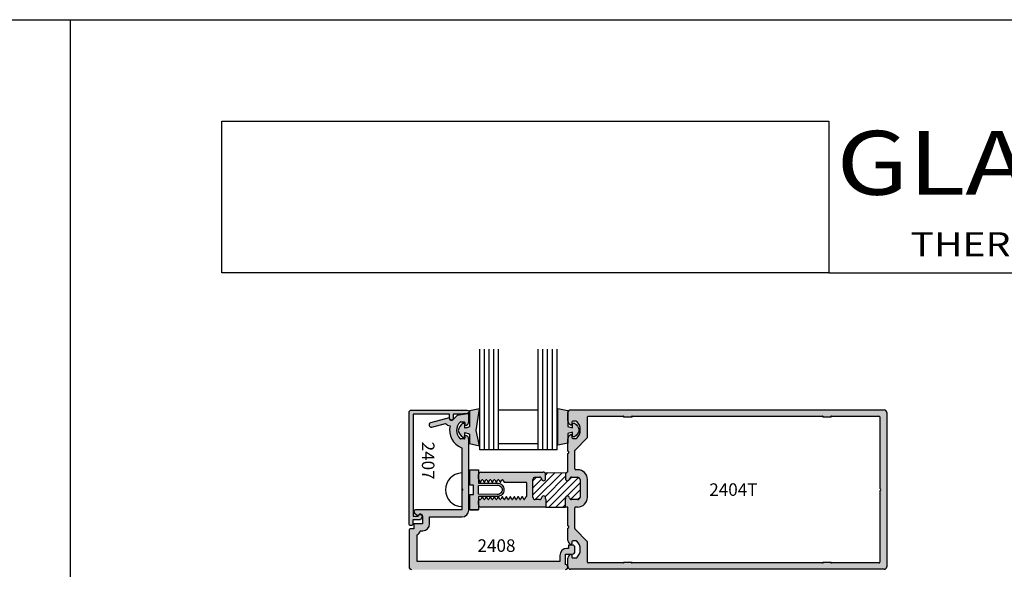
# Model space of a CAD drawing. Units: millimetres. Extents: x 2934 to 4017, y 1198 to 1478.
# Drawn here: x 3794 to 3917, y 1410 to 1478 of the extents above; entities that cross this region are included whole.
import ezdxf
from ezdxf.enums import TextEntityAlignment as Align

# ---------------------------------------------------------------- set-up
doc = ezdxf.new("R2010")
doc.units = ezdxf.units.MM
for name, color, linetype in [('1', 7, 'Continuous'), ('3', 3, 'Continuous'), ('4', 4, 'Continuous'), ('5', 7, 'Continuous')]:
    doc.layers.add(name, color=color, linetype=linetype)
doc.styles.add('Discription Cali', font='calibrib.ttf', dxfattribs={"width": 1.2, "height": 3.5})
doc.styles.add('ST-1', font='Au102s01.shx', dxfattribs={"height": 2})
doc.styles.add('Title cali', font='calibrib.ttf', dxfattribs={"width": 1.2, "height": 7.5})

msp = doc.modelspace()

# ---------------------------------------------------------------- hatches: boundary and pattern name
at = {"layer": '4'}
h = msp.add_hatch(color=4, dxfattribs=at)
h.dxf.hatch_style = 1
h.paths.add_polyline_path([(3843.412, 1428.951, -0.4142136), (3843.511, 1429.049), (3847.984, 1429.049), (3847.984, 1428.539, 1), (3848.456, 1428.539), (3848.456, 1429.049), (3849.284, 1429.049), (3850.211, 1429.131, 0.9570859), (3850.193, 1429.549), (3843.227, 1429.549, 0.4142136), (3842.913, 1429.234), (3842.913, 1415.317, 1), (3843.385, 1415.317), (3843.385, 1415.792), (3844.331, 1415.792), (3844.521, 1416.121, 1), (3844.113, 1416.357), (3844.059, 1416.264), (3843.412, 1416.264)])
h = msp.add_hatch(color=6, dxfattribs=at)
h.dxf.hatch_style = 1
h.paths.add_polyline_path([(3851.592, 1420.936), (3851.592, 1421.461, -0.0613353), (3851.601, 1421.537), (3851.601, 1422.06), (3850.507, 1422.06), (3850.507, 1420.163), (3850.979, 1420.163), (3850.979, 1419.563), (3850.979, 1418.963), (3850.507, 1418.963), (3850.507, 1417.067), (3851.601, 1417.067), (3851.601, 1417.641, -0.0613353), (3851.592, 1417.717), (3851.592, 1418.191, -0.08925), (3851.601, 1418.244), (3851.601, 1418.727), (3853.968, 1418.727, 0.4142136), (3854.804, 1419.563, 0.4142136), (3853.968, 1420.399), (3851.601, 1420.399), (3851.601, 1420.883, -0.08925)])
h.paths.add_polyline_path([(3851.601, 1420.116), (3853.968, 1420.163, -0.4142136), (3854.568, 1419.563, -0.4142136), (3853.968, 1418.963), (3851.601, 1419.01), (3851.601, 1419.563)], flags=16)
h.paths.add_polyline_path([(3851.323, 1427.003), (3851.755, 1429.718), (3850.497, 1429.436), (3850.497, 1427.459, -0.0762164), (3849.883, 1427.28), (3849.883, 1427.783, 0.4142136), (3849.805, 1427.862), (3849.656, 1427.862, 0.176667), (3849.043, 1427.003, 0.176667), (3849.656, 1426.145), (3849.805, 1426.145, 0.4142136), (3849.883, 1426.223), (3849.883, 1426.727, -0.0762164), (3850.497, 1426.548), (3850.497, 1425.368), (3851.755, 1425.086)])
h.paths.add_polyline_path([(3862.787, 1426.597, -0.0762164), (3863.401, 1426.776), (3863.401, 1426.272, 0.4142136), (3863.479, 1426.194), (3863.628, 1426.194, 0.176667), (3864.24, 1427.052, 0.176667), (3863.628, 1427.911), (3863.479, 1427.911, 0.4142136), (3863.401, 1427.832), (3863.401, 1427.329, -0.0762164), (3862.787, 1427.508), (3862.787, 1429.485), (3861.529, 1429.768), (3861.529, 1427.052), (3861.529, 1425.135), (3862.787, 1425.418)])
h = msp.add_hatch(color=4, dxfattribs=at)
h.dxf.hatch_style = 1
h.paths.add_polyline_path([(3864.021, 1418.341), (3863.257, 1418.341, -0.3851704), (3863.009, 1418.565, 0.9511299), (3862.511, 1418.541), (3862.511, 1418.441, -0.1989124), (3862.482, 1418.37), (3862.482, 1417.403), (3862.721, 1417.403, -0.4142136), (3862.821, 1417.303), (3862.821, 1415.062), (3862.914, 1414.968, -0.4142136), (3862.914, 1414.855), (3862.821, 1414.762), (3862.821, 1413.213, 0.3419987), (3863.195, 1412.73, 0.4903144), (3863.32, 1412.827), (3863.32, 1413.075, -0.4142136), (3863.419, 1413.175), (3863.852, 1413.175, -0.193302), (3863.921, 1413.148, -0.4269304), (3863.921, 1411.057, -0.1933017), (3863.852, 1411.029), (3863.419, 1411.029, -0.4142136), (3863.32, 1411.129), (3863.32, 1411.378, 0.4903144), (3863.195, 1411.474, 0.3419987), (3862.821, 1410.991), (3862.821, 1409.926, -0.0280495), (3862.822, 1409.891, 0.3862687), (3863.135, 1409.607), (3902.429, 1409.607, 0.4142136), (3902.743, 1409.921), (3902.743, 1429.255, 0.4142136), (3902.429, 1429.569), (3863.135, 1429.569, 0.4142136), (3862.821, 1429.255), (3862.821, 1428.185, 0.3419987), (3863.195, 1427.702, 0.4903144), (3863.32, 1427.799), (3863.32, 1428.047, -0.4142136), (3863.419, 1428.147), (3863.852, 1428.147, -0.193302), (3863.921, 1428.119, -0.4269304), (3863.921, 1426.029, -0.1933017), (3863.852, 1426.001), (3863.419, 1426.001, -0.4142136), (3863.32, 1426.101), (3863.32, 1426.349, 0.4903144), (3863.195, 1426.446, 0.3419987), (3862.821, 1425.963), (3862.821, 1424.414), (3862.914, 1424.321, -0.4142136), (3862.914, 1424.208), (3862.821, 1424.115), (3862.821, 1421.862, -0.3437568), (3862.745, 1421.766, 0.3437568), (3862.511, 1421.466), (3862.511, 1420.946, 0.9511299), (3863.009, 1420.921, -0.3851704), (3863.257, 1421.146), (3864.021, 1421.146, -0.4142136), (3864.33, 1420.836), (3864.33, 1418.65, -0.4142136)])
h.paths.add_polyline_path([(3865.269, 1418.65), (3865.269, 1420.836, 0.4142136), (3864.021, 1422.084), (3863.785, 1422.084, -0.4142136), (3863.685, 1422.184), (3863.685, 1424.477, -0.1989124), (3863.714, 1424.548), (3865.239, 1426.073, 0.1989124), (3865.269, 1426.144), (3865.269, 1428.684, -0.4142136), (3865.368, 1428.783), (3869.754, 1428.783, -0.2339845), (3869.833, 1428.744, 0.2339845), (3869.913, 1428.705), (3870.7, 1428.705, 0.2339845), (3870.779, 1428.744, -0.2339845), (3870.859, 1428.783), (3894.707, 1428.783, -0.2339845), (3894.786, 1428.744, 0.2339845), (3894.866, 1428.705), (3895.653, 1428.705, 0.2339845), (3895.733, 1428.744, -0.2339845), (3895.812, 1428.783), (3901.781, 1428.783, -0.4142136), (3901.881, 1428.684), (3901.881, 1419.738, -1), (3901.881, 1419.438), (3901.881, 1410.493, -0.4142136), (3901.781, 1410.393), (3895.812, 1410.393, -0.2339845), (3895.733, 1410.432, 0.2339845), (3895.653, 1410.471), (3894.866, 1410.471, 0.2339845), (3894.786, 1410.432, -0.2339845), (3894.707, 1410.393), (3870.859, 1410.393, -0.2339845), (3870.779, 1410.432, 0.2339845), (3870.7, 1410.471), (3869.913, 1410.471, 0.2339845), (3869.833, 1410.432, -0.2339845), (3869.754, 1410.393), (3865.368, 1410.393, -0.4142136), (3865.269, 1410.493), (3865.269, 1413.033, 0.1989124), (3865.239, 1413.103), (3863.714, 1414.628, -0.1989124), (3863.685, 1414.699), (3863.685, 1417.303, -0.4142136), (3863.785, 1417.403), (3864.021, 1417.403, 0.4142136)], flags=16)
h = msp.add_hatch(color=4, dxfattribs=at)
h.dxf.hatch_style = 1
h.paths.add_polyline_path([(3863.698, 1412.324, 0.4142136), (3863.383, 1412.638), (3862.884, 1412.638), (3862.884, 1412.214), (3862.668, 1412.214, 0.4142136), (3861.803, 1411.349), (3861.803, 1410.574), (3843.912, 1410.574), (3843.912, 1413.926, 0.1921625), (3844.324, 1414.417), (3844.627, 1414.417, 0.4142136), (3845.492, 1415.282), (3845.492, 1416.164), (3849.537, 1416.164, 0.4142136), (3850.402, 1417.029), (3850.402, 1425.877, 0.4142136), (3849.903, 1426.376), (3849.903, 1426.026, -0.4142136), (3849.805, 1425.928), (3849.368, 1425.928, -0.1929978), (3849.3, 1425.955, -0.4276235), (3849.3, 1428.047, -0.1929978), (3849.368, 1428.074), (3849.805, 1428.074, -0.4142136), (3849.903, 1427.976), (3849.903, 1427.626, 0.4142136), (3850.402, 1428.126), (3850.402, 1428.947, 0.4663077), (3850.227, 1429.094), (3848.934, 1428.866, 0.0757474), (3848.441, 1428.375, -0.7234292), (3847.944, 1428.539), (3847.944, 1428.577), (3845.613, 1427.952, 1), (3845.756, 1427.421), (3847.486, 1427.884, 0.1711717), (3848.059, 1427.569, 0.383988), (3849.502, 1424.832), (3849.502, 1421.673, -0.0002823), (3849.504, 1421.673), (3849.504, 1419.708), (3849.651, 1419.561), (3849.504, 1419.414), (3849.504, 1417.453, -0.0002823), (3849.502, 1417.453), (3849.502, 1417.065), (3843.727, 1417.065, 0.7233952), (3843.587, 1416.639), (3844.038, 1416.306), (3844.079, 1416.377, -0.767327), (3844.592, 1416.239), (3844.592, 1415.317), (3843.503, 1415.317), (3843.503, 1414.688), (3843.07, 1414.688, 0.4142136), (3842.913, 1414.531), (3842.913, 1409.89, 0.4142136), (3843.227, 1409.576), (3862.342, 1409.576, -0.1255916), (3862.417, 1409.595), (3862.592, 1409.595, 0.288125), (3862.822, 1409.891, 0.3447122), (3862.511, 1410.205), (3862.511, 1411.506), (3863.383, 1411.506, 0.4142136), (3863.698, 1411.82)])
h = msp.add_hatch(dxfattribs=at)
h.set_pattern_fill('ANSI31', scale=5)
h.set_pattern_definition([(45, (3506.7643, 1246.7046), (-0.4419417, 0.4419417), [])])
h.paths.add_polyline_path([(3864.33, 1420.836, 0.4142136), (3864.021, 1421.146), (3863.257, 1421.146, 0.3851704), (3863.009, 1420.921, -0.9511299), (3862.511, 1420.946), (3862.511, 1421.466, -0.2278126), (3862.627, 1421.707), (3859.894, 1421.712, -0.2338529), (3860.016, 1421.466), (3860.016, 1420.946, -0.9511299), (3859.518, 1420.921, 0.3851704), (3859.27, 1421.146), (3858.728, 1421.146, 0.4142136), (3858.419, 1420.836), (3858.419, 1418.65, 0.4142136), (3858.728, 1418.341), (3859.27, 1418.341, 0.3851704), (3859.518, 1418.565, -0.9511299), (3860.016, 1418.541), (3860.016, 1418.441, 0.1989124), (3860.045, 1418.37), (3860.045, 1417.403), (3862.482, 1417.403), (3862.482, 1418.37, 0.1989124), (3862.511, 1418.441), (3862.511, 1418.541, -0.9511299), (3863.009, 1418.565, 0.3851704), (3863.257, 1418.341), (3864.021, 1418.341, 0.4142136), (3864.33, 1418.65)])
h.paths.add_polyline_path([(3955.423, 1421.028, 0.4142136), (3955.114, 1421.338), (3954.35, 1421.338, 0.3851704), (3954.102, 1421.113, -0.9511299), (3953.604, 1421.138), (3953.604, 1421.658, -0.3437568), (3953.838, 1421.958, 0.1670803), (3953.892, 1421.993), (3950.794, 1421.967, -0.419162), (3951.109, 1421.658), (3951.109, 1421.138, -0.9511299), (3950.611, 1421.113, 0.3851704), (3950.363, 1421.338), (3949.821, 1421.338, 0.4142136), (3949.512, 1421.028), (3949.512, 1418.843, 0.4142136), (3949.821, 1418.533), (3950.363, 1418.533, 0.3851704), (3950.611, 1418.758, -0.9511299), (3951.109, 1418.733), (3951.109, 1418.633, 0.1989124), (3951.138, 1418.562), (3951.138, 1417.595), (3953.575, 1417.595), (3953.575, 1418.562, 0.1989124), (3953.604, 1418.633), (3953.604, 1418.733, -0.9511299), (3954.102, 1418.758, 0.3851704), (3954.35, 1418.533), (3955.114, 1418.533, 0.4142136), (3955.423, 1418.843)])
h.paths.add_polyline_path([(3846.985, 1248.303), (3846.018, 1248.303, 0.1989124), (3845.947, 1248.332), (3845.847, 1248.332, -0.9511299), (3845.822, 1248.83, 0.3851704), (3846.047, 1249.079), (3846.047, 1249.842, 0.4142136), (3845.738, 1250.152), (3843.552, 1250.152, 0.4142136), (3843.242, 1249.842), (3843.242, 1249.079, 0.3851704), (3843.467, 1248.83, -0.9511299), (3843.442, 1248.332), (3842.922, 1248.332, -0.3000548), (3842.638, 1248.52), (3842.613, 1245.53, -0.4117673), (3842.922, 1245.837), (3843.442, 1245.837, -0.9511299), (3843.467, 1245.339, 0.3851704), (3843.242, 1245.091), (3843.242, 1244.55, 0.4142136), (3843.552, 1244.24), (3845.738, 1244.24, 0.4142136), (3846.047, 1244.55), (3846.047, 1245.091, 0.3851704), (3845.822, 1245.339, -0.9511299), (3845.847, 1245.837), (3845.947, 1245.837, 0.1989124), (3846.018, 1245.866), (3846.985, 1245.866)])
h.paths.add_polyline_path([(3980.312, 1248.378), (3979.344, 1248.378, 0.1989124), (3979.274, 1248.407), (3979.174, 1248.407, -0.9511299), (3979.149, 1248.905, 0.3851704), (3979.373, 1249.154), (3979.373, 1249.917, 0.4142136), (3979.064, 1250.227), (3976.878, 1250.227, 0.4142136), (3976.569, 1249.917), (3976.569, 1249.154, 0.3851704), (3976.793, 1248.905, -0.9511299), (3976.768, 1248.407), (3976.249, 1248.407, -0.3437568), (3975.949, 1248.641), (3975.939, 1245.603, -0.4142136), (3976.249, 1245.912), (3976.768, 1245.912, -0.9511299), (3976.793, 1245.414, 0.3851704), (3976.569, 1245.166), (3976.569, 1244.625, 0.4142136), (3976.878, 1244.315), (3979.064, 1244.315, 0.4142136), (3979.373, 1244.625), (3979.373, 1245.166, 0.3851704), (3979.149, 1245.414, -0.9511299), (3979.174, 1245.912), (3979.274, 1245.912, 0.1989124), (3979.344, 1245.941), (3980.312, 1245.941)])
h = msp.add_hatch(color=4, dxfattribs=at)
h.dxf.hatch_style = 1
h.paths.add_polyline_path([(3860.045, 1418.37, -0.1989124), (3860.016, 1418.441), (3860.016, 1418.541, 0.9511299), (3859.518, 1418.565, -0.3851704), (3859.27, 1418.341), (3858.728, 1418.341, -0.4142136), (3858.419, 1418.65), (3858.419, 1420.836, -0.4142136), (3858.728, 1421.146), (3859.27, 1421.146, -0.3851704), (3859.518, 1420.921, 0.9511299), (3860.016, 1420.946), (3860.016, 1421.466, 0.4142136), (3859.706, 1421.775), (3851.906, 1421.775, 0.3441351), (3851.601, 1421.537), (3851.601, 1420.883, 0.04191), (3851.612, 1420.861), (3851.817, 1420.504), (3851.841, 1420.504), (3851.865, 1420.504), (3852.04, 1420.807, -0.2679492), (3852.091, 1420.836, -0.2679492), (3852.142, 1420.807), (3852.316, 1420.504), (3852.34, 1420.504), (3852.364, 1420.504), (3852.539, 1420.807, -0.2679492), (3852.59, 1420.836, -0.2679492), (3852.641, 1420.807), (3852.816, 1420.504), (3852.839, 1420.504), (3852.863, 1420.504), (3853.038, 1420.807, -0.2679492), (3853.089, 1420.836, -0.2679492), (3853.14, 1420.807), (3853.315, 1420.504), (3853.338, 1420.504), (3853.362, 1420.504), (3853.537, 1420.807, -0.2679492), (3853.588, 1420.836, -0.2679492), (3853.639, 1420.807), (3853.814, 1420.504), (3853.837, 1420.504), (3853.861, 1420.504), (3854.036, 1420.807, -0.2679492), (3854.087, 1420.836, -0.2679492), (3854.138, 1420.807), (3854.313, 1420.504), (3854.36, 1420.504), (3854.535, 1420.807, -0.2679492), (3854.586, 1420.836, -0.2679492), (3854.637, 1420.807), (3854.812, 1420.504), (3857.559, 1420.504, -0.4142136), (3857.659, 1420.405), (3857.659, 1419.558), (3857.659, 1418.773, -0.4142136), (3857.559, 1418.673), (3857.557, 1418.673), (3857.382, 1418.371, -0.2679492), (3857.331, 1418.341, -0.2679492), (3857.28, 1418.371), (3857.105, 1418.673), (3857.081, 1418.673), (3857.058, 1418.673), (3856.883, 1418.371, -0.2679492), (3856.832, 1418.341, -0.2679492), (3856.781, 1418.371), (3856.606, 1418.673), (3856.582, 1418.673), (3856.558, 1418.673), (3856.384, 1418.371, -0.2679492), (3856.333, 1418.341, -0.2679492), (3856.282, 1418.371), (3856.107, 1418.673), (3856.083, 1418.673), (3856.059, 1418.673), (3855.885, 1418.371, -0.2679492), (3855.834, 1418.341, -0.2679492), (3855.783, 1418.371), (3855.608, 1418.673), (3855.584, 1418.673), (3855.56, 1418.673), (3855.386, 1418.371, -0.2679492), (3855.335, 1418.341, -0.2679492), (3855.284, 1418.371), (3855.109, 1418.673), (3855.085, 1418.673), (3855.061, 1418.673), (3854.887, 1418.371, -0.2679492), (3854.836, 1418.341, -0.2679492), (3854.784, 1418.371), (3854.61, 1418.673), (3854.586, 1418.673), (3854.562, 1418.673), (3854.388, 1418.371, -0.2679492), (3854.336, 1418.341, -0.2679492), (3854.285, 1418.371), (3854.111, 1418.673), (3854.087, 1418.673), (3854.063, 1418.673), (3853.888, 1418.371, -0.2679492), (3853.837, 1418.341, -0.2679492), (3853.786, 1418.371), (3853.612, 1418.673), (3853.588, 1418.673), (3853.564, 1418.673), (3853.389, 1418.371, -0.2679492), (3853.338, 1418.341, -0.2679492), (3853.287, 1418.371), (3853.113, 1418.673), (3853.089, 1418.673), (3853.065, 1418.673), (3852.89, 1418.371, -0.2679492), (3852.839, 1418.341, -0.2679492), (3852.788, 1418.371), (3852.614, 1418.673), (3852.59, 1418.673), (3852.566, 1418.673), (3852.391, 1418.371, -0.2679492), (3852.34, 1418.341, -0.2679492), (3852.289, 1418.371), (3852.114, 1418.673), (3852.091, 1418.673), (3852.067, 1418.673), (3851.918, 1418.416, -0.2679492), (3851.789, 1418.341), (3851.741, 1418.341, 0.3133784), (3851.601, 1418.244), (3851.601, 1417.641, 0.3441351), (3851.906, 1417.403), (3860.045, 1417.403)])
h = msp.add_hatch(color=4, dxfattribs=at)
h.dxf.hatch_style = 1
h.paths.add_polyline_path([(3862.821, 1409.944), (3862.821, 1409.921, 0.0400593), (3862.825, 1409.871, 0.0150439), (3862.825, 1409.89, 0.0427999)])

# ---------------------------------------------------------------- linework, layer by layer
for p, q in [((3583.986, 1478.46), (3800.486, 1478.46)), ((3800.486, 1198.46), (3800.486, 1478.46)), ((3800.486, 1198.46), (3800.486, 1478.46)), ((3800.486, 1478.46), (4016.986, 1478.46)), ((3849.504, 1421.673), (3849.504, 1417.453))]:
    msp.add_line(p, q)
at = {"color": 4, "linetype": 'Continuous'}
for p, q in [((3863.135, 1429.569), (3902.429, 1429.569)), ((3862.821, 1428.185), (3862.821, 1429.255)), ((3865.269, 1426.144), (3865.269, 1428.684)), ((3865.368, 1428.783), (3869.754, 1428.783)), ((3869.913, 1428.705), (3870.7, 1428.705)), ((3870.859, 1428.783), (3894.707, 1428.783)), ((3894.866, 1428.705), (3895.653, 1428.705)), ((3895.812, 1428.783), (3901.781, 1428.783)), ((3901.881, 1428.684), (3901.881, 1419.738)), ((3902.743, 1429.255), (3902.743, 1409.921)), ((3863.32, 1428.047), (3863.32, 1427.799)), ((3863.852, 1428.147), (3863.419, 1428.147)), ((3862.821, 1424.414), (3862.821, 1425.963)), ((3863.32, 1426.349), (3863.32, 1426.101)), ((3863.419, 1426.001), (3863.852, 1426.001)), ((3863.714, 1424.548), (3865.239, 1426.073)), ((3862.914, 1424.321), (3862.821, 1424.414)), ((3862.821, 1424.115), (3862.914, 1424.208)), ((3862.821, 1421.862), (3862.821, 1424.115)), ((3863.685, 1422.184), (3863.685, 1424.477)), ((3851.592, 1420.936), (3851.592, 1421.461)), ((3851.906, 1421.775), (3859.706, 1421.775)), ((3857.659, 1419.558), (3857.659, 1420.405)), ((3857.659, 1418.773), (3857.659, 1419.558)), ((3901.881, 1419.438), (3901.881, 1410.493)), ((3851.592, 1417.717), (3851.592, 1418.191)), ((3851.741, 1418.341), (3851.789, 1418.341)), ((3860.045, 1417.403), (3851.906, 1417.403)), ((3862.721, 1417.403), (3862.482, 1417.403)), ((3862.821, 1415.062), (3862.821, 1417.303)), ((3863.685, 1414.699), (3863.685, 1417.303)), ((3862.914, 1414.968), (3862.821, 1415.062)), ((3862.821, 1414.762), (3862.914, 1414.855)), ((3862.821, 1413.213), (3862.821, 1414.762)), ((3865.239, 1413.103), (3863.714, 1414.628)), ((3863.32, 1413.075), (3863.32, 1412.827)), ((3863.852, 1413.175), (3863.419, 1413.175)), ((3865.269, 1410.493), (3865.269, 1413.033)), ((3863.32, 1411.378), (3863.32, 1411.129)), ((3862.821, 1409.921), (3862.821, 1410.991)), ((3863.419, 1411.029), (3863.852, 1411.029)), ((3869.754, 1410.393), (3865.368, 1410.393)), ((3870.7, 1410.471), (3869.913, 1410.471)), ((3894.707, 1410.393), (3870.859, 1410.393)), ((3895.653, 1410.471), (3894.866, 1410.471)), ((3901.781, 1410.393), (3895.812, 1410.393)), ((3902.429, 1409.607), (3863.135, 1409.607))]:
    msp.add_line(p, q, dxfattribs=at)
at = {"color": 4}
for p, q in [((3860.045, 1418.37), (3860.045, 1417.403)), ((3862.482, 1418.37), (3862.482, 1417.403))]:
    msp.add_line(p, q, dxfattribs=at)
at = {"color": 4, "linetype": 'Continuous', "ltscale": 0.2}
msp.add_lwpolyline([(3844.113, 1416.357, -1), (3844.521, 1416.121), (3844.331, 1415.792), (3843.385, 1415.792), (3843.385, 1415.317, -1), (3842.913, 1415.317), (3842.913, 1429.234, -0.4142136), (3843.227, 1429.549), (3850.193, 1429.549, -0.9570859), (3850.211, 1429.131), (3849.284, 1429.049), (3848.456, 1429.049), (3848.456, 1428.539, -1), (3847.984, 1428.539), (3847.984, 1429.049), (3843.511, 1429.049, 0.4142136), (3843.412, 1428.951), (3843.412, 1416.264), (3844.059, 1416.264)], format="xyb", close=True, dxfattribs=at)
at = {"color": 6}
for points in [[(3849.883, 1427.28), (3849.883, 1427.783, 0.4142136), (3849.805, 1427.862), (3849.656, 1427.862, 0.176667), (3849.043, 1427.003, 0.176667), (3849.656, 1426.145), (3849.805, 1426.145, 0.4142136), (3849.883, 1426.223), (3849.883, 1426.727, -0.0762164), (3850.497, 1426.548), (3850.497, 1425.368), (3851.755, 1425.086), (3851.323, 1427.003), (3851.755, 1429.718), (3850.497, 1429.436), (3850.497, 1427.459, -0.0762164)], [(3862.787, 1427.508, 0.0762164), (3863.401, 1427.329), (3863.401, 1427.832, -0.4142136), (3863.479, 1427.911), (3863.628, 1427.911, -0.176667), (3864.24, 1427.052, -0.176667), (3863.628, 1426.194), (3863.479, 1426.194, -0.4142136), (3863.401, 1426.272), (3863.401, 1426.776, 0.0762164), (3862.787, 1426.597), (3862.787, 1425.418), (3861.529, 1425.135), (3861.529, 1427.052), (3861.529, 1429.768), (3862.787, 1429.485)]]:
    msp.add_lwpolyline(points, format="xyb", close=True, dxfattribs=at)
at = {"color": 6, "linetype": 'Continuous', "ltscale": 0.25}
msp.add_lwpolyline([(3850.507, 1417.067), (3850.507, 1418.963), (3850.979, 1418.963), (3850.979, 1419.563), (3850.979, 1420.163), (3850.507, 1420.163), (3850.507, 1422.06), (3851.601, 1422.06), (3851.601, 1420.399), (3853.968, 1420.399, -0.4142136), (3854.804, 1419.563, -0.4142136), (3853.968, 1418.727), (3851.601, 1418.727), (3851.601, 1417.067), (3850.507, 1417.067), (3851.601, 1417.067)], format="xyb", dxfattribs=at)
msp.add_lwpolyline([(3854.568, 1419.563, -0.4142136), (3853.968, 1418.963), (3851.601, 1419.01), (3851.601, 1419.563), (3851.601, 1420.116), (3853.968, 1420.163, -0.4142136)], format="xyb", close=True, dxfattribs=at)
at = {"color": 4, "linetype": 'Continuous'}
for centre, radius, start, end in [((3862.92, 1427.074), 1.447, 313.76174, 46.23819), ((3851.741, 1418.191), 0.15, 90, 180), ((3862.92, 1412.102), 1.447, 313.76174, 46.23819)]:
    msp.add_arc(centre, radius, start, end, dxfattribs=at)
msp.add_arc((3849.579, 1419.563), 2.111, 92.0324, 267.9676)
at = {"layer": '1', "color": 4, "linetype": 'Continuous'}
for p, q in [((3858.728, 1421.146), (3859.27, 1421.146)), ((3860.016, 1420.946), (3860.016, 1421.466)), ((3862.511, 1421.466), (3862.511, 1420.946)), ((3863.257, 1421.146), (3864.021, 1421.146)), ((3864.021, 1422.084), (3863.785, 1422.084)), ((3851.612, 1420.861), (3851.817, 1420.504)), ((3851.817, 1420.504), (3851.841, 1420.504)), ((3851.841, 1420.504), (3851.865, 1420.504)), ((3851.865, 1420.504), (3852.04, 1420.807)), ((3852.142, 1420.807), (3852.316, 1420.504)), ((3852.316, 1420.504), (3852.34, 1420.504)), ((3852.34, 1420.504), (3852.364, 1420.504)), ((3852.364, 1420.504), (3852.539, 1420.807)), ((3852.641, 1420.807), (3852.816, 1420.504)), ((3852.816, 1420.504), (3852.839, 1420.504)), ((3852.839, 1420.504), (3852.863, 1420.504)), ((3852.863, 1420.504), (3853.038, 1420.807)), ((3853.14, 1420.807), (3853.315, 1420.504)), ((3853.315, 1420.504), (3853.338, 1420.504)), ((3853.338, 1420.504), (3853.362, 1420.504)), ((3853.362, 1420.504), (3853.537, 1420.807)), ((3853.639, 1420.807), (3853.814, 1420.504)), ((3853.814, 1420.504), (3853.837, 1420.504)), ((3853.837, 1420.504), (3853.861, 1420.504)), ((3853.861, 1420.504), (3854.036, 1420.807)), ((3854.138, 1420.807), (3854.313, 1420.504)), ((3854.313, 1420.504), (3854.36, 1420.504)), ((3854.36, 1420.504), (3854.535, 1420.807)), ((3854.637, 1420.807), (3854.812, 1420.504)), ((3854.812, 1420.504), (3857.559, 1420.504)), ((3858.419, 1418.65), (3858.419, 1420.836)), ((3864.33, 1420.836), (3864.33, 1418.65)), ((3865.269, 1418.65), (3865.269, 1420.836)), ((3852.067, 1418.673), (3851.918, 1418.416)), ((3852.091, 1418.673), (3852.067, 1418.673)), ((3852.114, 1418.673), (3852.091, 1418.673)), ((3852.289, 1418.371), (3852.114, 1418.673)), ((3852.566, 1418.673), (3852.391, 1418.371)), ((3852.59, 1418.673), (3852.566, 1418.673)), ((3852.614, 1418.673), (3852.59, 1418.673)), ((3852.788, 1418.371), (3852.614, 1418.673)), ((3853.065, 1418.673), (3852.89, 1418.371)), ((3853.089, 1418.673), (3853.065, 1418.673)), ((3853.113, 1418.673), (3853.089, 1418.673)), ((3853.287, 1418.371), (3853.113, 1418.673)), ((3853.564, 1418.673), (3853.389, 1418.371)), ((3853.588, 1418.673), (3853.564, 1418.673)), ((3853.612, 1418.673), (3853.588, 1418.673)), ((3853.786, 1418.371), (3853.612, 1418.673)), ((3854.063, 1418.673), (3853.888, 1418.371)), ((3854.087, 1418.673), (3854.063, 1418.673)), ((3854.111, 1418.673), (3854.087, 1418.673)), ((3854.285, 1418.371), (3854.111, 1418.673)), ((3854.562, 1418.673), (3854.388, 1418.371)), ((3854.586, 1418.673), (3854.562, 1418.673)), ((3854.61, 1418.673), (3854.586, 1418.673)), ((3854.784, 1418.371), (3854.61, 1418.673)), ((3855.061, 1418.673), (3854.887, 1418.371)), ((3855.085, 1418.673), (3855.061, 1418.673)), ((3855.109, 1418.673), (3855.085, 1418.673)), ((3855.284, 1418.371), (3855.109, 1418.673)), ((3855.56, 1418.673), (3855.386, 1418.371)), ((3855.584, 1418.673), (3855.56, 1418.673)), ((3855.608, 1418.673), (3855.584, 1418.673)), ((3855.783, 1418.371), (3855.608, 1418.673)), ((3856.059, 1418.673), (3855.885, 1418.371)), ((3856.083, 1418.673), (3856.059, 1418.673)), ((3856.107, 1418.673), (3856.083, 1418.673)), ((3856.282, 1418.371), (3856.107, 1418.673)), ((3856.558, 1418.673), (3856.384, 1418.371)), ((3856.582, 1418.673), (3856.558, 1418.673)), ((3856.606, 1418.673), (3856.582, 1418.673)), ((3856.781, 1418.371), (3856.606, 1418.673)), ((3857.058, 1418.673), (3856.883, 1418.371)), ((3857.081, 1418.673), (3857.058, 1418.673)), ((3857.105, 1418.673), (3857.081, 1418.673)), ((3857.28, 1418.371), (3857.105, 1418.673)), ((3857.557, 1418.673), (3857.382, 1418.371)), ((3857.557, 1418.673), (3857.559, 1418.673)), ((3860.016, 1418.441), (3860.016, 1418.541)), ((3862.511, 1418.541), (3862.511, 1418.441)), ((3859.27, 1418.341), (3858.728, 1418.341)), ((3864.021, 1418.341), (3863.257, 1418.341)), ((3864.021, 1417.403), (3863.785, 1417.403))]:
    msp.add_line(p, q, dxfattribs=at)
for centre, radius, start, end in [((3863.135, 1429.255), 0.314, 90, 180), ((3902.429, 1429.255), 0.314, 0, 90), ((3865.368, 1428.684), 0.0998, 90, 180), ((3869.754, 1428.684), 0.0998, 37.32239, 90), ((3869.913, 1428.805), 0.0998, 217.32239, 270), ((3870.7, 1428.805), 0.0998, 270, 322.67761), ((3870.859, 1428.684), 0.0998, 90, 142.67761), ((3894.707, 1428.684), 0.0998, 37.32239, 90), ((3894.866, 1428.805), 0.0998, 217.32239, 270), ((3895.653, 1428.805), 0.0998, 270, 322.67761), ((3895.812, 1428.684), 0.0998, 90, 142.67761), ((3901.781, 1428.684), 0.0998, 0, 90), ((3863.32, 1428.185), 0.499, 180, 255.52249), ((3863.22, 1427.799), 0.0998, 255.52249, 0), ((3863.419, 1428.047), 0.0998, 90, 180), ((3863.852, 1428.047), 0.0998, 46.23819, 90), ((3863.32, 1425.963), 0.499, 104.47751, 180), ((3863.22, 1426.349), 0.0998, 0, 104.47751), ((3863.419, 1426.101), 0.0998, 180, 270), ((3863.852, 1426.101), 0.0998, 270, 313.76174), ((3865.169, 1426.144), 0.0998, 315, 0), ((3862.857, 1424.264), 0.0798, 315, 45), ((3863.785, 1424.477), 0.0998, 135, 180), ((3863.785, 1422.184), 0.0998, 180, 270), ((3851.906, 1421.461), 0.314, 90, 180), ((3851.741, 1420.936), 0.15, 180, 210), ((3858.728, 1420.836), 0.309, 90, 180), ((3859.27, 1420.896), 0.25, 5.73917, 90), ((3859.766, 1420.946), 0.25, 185.73917, 0), ((3859.706, 1421.466), 0.309, 0, 90), ((3862.821, 1421.466), 0.309, 104.11698, 180), ((3862.761, 1420.946), 0.25, 180, 354.26083), ((3862.721, 1421.862), 0.0998, 284.11698, 0), ((3863.257, 1420.896), 0.25, 90, 174.26083), ((3864.021, 1420.836), 1.248, 0, 90), ((3864.021, 1420.836), 0.309, 0, 90), ((3852.091, 1420.778), 0.059, 90, 150), ((3852.091, 1420.778), 0.059, 30, 90), ((3852.59, 1420.778), 0.059, 90, 150), ((3852.59, 1420.778), 0.059, 30, 90), ((3853.089, 1420.778), 0.059, 90, 150), ((3853.089, 1420.778), 0.059, 30, 90), ((3853.588, 1420.778), 0.059, 90, 150), ((3853.588, 1420.778), 0.059, 30, 90), ((3854.087, 1420.778), 0.059, 90, 150), ((3854.087, 1420.778), 0.059, 30, 90), ((3854.586, 1420.778), 0.059, 90, 150), ((3854.586, 1420.778), 0.059, 30, 90), ((3857.559, 1420.405), 0.0998, 0, 90), ((3901.881, 1419.588), 0.15, 270, 90), ((3857.559, 1418.773), 0.0998, 270, 0), ((3858.728, 1418.65), 0.309, 180, 270), ((3859.27, 1418.59), 0.25, 270, 354.26083), ((3859.766, 1418.541), 0.25, 0, 174.26083), ((3860.116, 1418.441), 0.0998, 180, 225), ((3862.411, 1418.441), 0.0998, 315, 0), ((3862.761, 1418.541), 0.25, 5.73917, 180), ((3863.257, 1418.59), 0.25, 185.73917, 270), ((3864.021, 1418.65), 0.309, 270, 0), ((3864.021, 1418.65), 1.248, 270, 0), ((3851.906, 1417.717), 0.314, 180, 270), ((3851.789, 1418.491), 0.15, 270, 330), ((3852.34, 1418.4), 0.059, 210, 270), ((3852.34, 1418.4), 0.059, 270, 330), ((3852.839, 1418.4), 0.059, 210, 270), ((3852.839, 1418.4), 0.059, 270, 330), ((3853.338, 1418.4), 0.059, 210, 270), ((3853.338, 1418.4), 0.059, 270, 330), ((3853.837, 1418.4), 0.059, 210, 270), ((3853.837, 1418.4), 0.059, 270, 330), ((3854.336, 1418.4), 0.059, 210, 270), ((3854.336, 1418.4), 0.059, 270, 330), ((3854.836, 1418.4), 0.059, 210, 270), ((3854.836, 1418.4), 0.059, 270, 330), ((3855.335, 1418.4), 0.059, 210, 270), ((3855.335, 1418.4), 0.059, 270, 330), ((3855.834, 1418.4), 0.059, 210, 270), ((3855.834, 1418.4), 0.059, 270, 330), ((3856.333, 1418.4), 0.059, 210, 270), ((3856.333, 1418.4), 0.059, 270, 330), ((3856.832, 1418.4), 0.059, 210, 270), ((3856.832, 1418.4), 0.059, 270, 330), ((3857.331, 1418.4), 0.059, 210, 270), ((3857.331, 1418.4), 0.059, 270, 330), ((3862.721, 1417.303), 0.0998, 0, 90), ((3863.785, 1417.303), 0.0998, 90, 180), ((3862.857, 1414.912), 0.0798, 315, 45), ((3863.785, 1414.699), 0.0998, 180, 225), ((3863.32, 1413.213), 0.499, 180, 255.52249), ((3863.22, 1412.827), 0.0998, 255.52249, 0), ((3863.419, 1413.075), 0.0998, 90, 180), ((3863.852, 1413.075), 0.0998, 46.23819, 90), ((3865.169, 1413.033), 0.0998, 0, 45), ((3863.32, 1410.991), 0.499, 104.47751, 180), ((3863.22, 1411.378), 0.0998, 0, 104.47751), ((3863.419, 1411.129), 0.0998, 180, 270), ((3863.852, 1411.129), 0.0998, 270, 313.76174), ((3863.135, 1409.921), 0.314, 180, 270), ((3865.368, 1410.493), 0.0998, 180, 270), ((3869.754, 1410.493), 0.0998, 270, 322.67761), ((3869.913, 1410.372), 0.0998, 90, 142.67761), ((3870.7, 1410.372), 0.0998, 37.32239, 90), ((3870.859, 1410.493), 0.0998, 217.32239, 270), ((3894.707, 1410.493), 0.0998, 270, 322.67761), ((3894.866, 1410.372), 0.0998, 90, 142.67761), ((3895.653, 1410.372), 0.0998, 37.32239, 90), ((3895.812, 1410.493), 0.0998, 217.32239, 270), ((3901.781, 1410.493), 0.0998, 270, 0), ((3902.429, 1409.921), 0.314, 270, 0)]:
    msp.add_arc(centre, radius, start, end, dxfattribs=at)
at = {"layer": '1', "color": 4}
for p in [(3869.815, 1428.705), (3870.798, 1428.705), (3894.768, 1428.705), (3895.751, 1428.705), (3869.815, 1410.471), (3870.798, 1410.471), (3894.768, 1410.471), (3895.751, 1410.471)]:
    msp.add_point(p, dxfattribs=at)
at = {"layer": '3'}
for p, q in [((3851.769, 1424.556), (3851.769, 1437.178)), ((3852.358, 1424.556), (3852.358, 1437.178)), ((3852.948, 1424.556), (3852.948, 1437.178)), ((3853.538, 1424.556), (3853.538, 1437.178)), ((3854.128, 1424.556), (3854.128, 1437.178)), ((3859.093, 1424.556), (3859.093, 1437.178)), ((3859.683, 1424.556), (3859.683, 1437.178)), ((3860.272, 1424.556), (3860.272, 1437.178)), ((3860.862, 1424.556), (3860.862, 1437.178)), ((3861.452, 1424.556), (3861.452, 1437.178)), ((3859.093, 1429.549), (3854.128, 1429.549)), ((3859.093, 1425.311), (3854.128, 1425.311)), ((3861.452, 1424.556), (3851.769, 1424.556))]:
    msp.add_line(p, q, dxfattribs=at)
at = {"layer": '4', "color": 4}
for p, q in [((3847.944, 1428.577), (3845.613, 1427.952)), ((3847.944, 1428.539), (3847.944, 1428.577)), ((3850.227, 1429.094), (3848.934, 1428.866)), ((3850.402, 1428.126), (3850.402, 1428.947)), ((3845.756, 1427.421), (3847.486, 1427.884)), ((3849.368, 1428.074), (3849.805, 1428.074)), ((3849.903, 1427.976), (3849.903, 1427.626)), ((3849.805, 1425.928), (3849.368, 1425.928)), ((3849.903, 1426.376), (3849.903, 1426.026)), ((3850.402, 1417.029), (3850.402, 1425.877)), ((3849.502, 1424.832), (3849.502, 1419.711)), ((3849.502, 1419.711), (3849.651, 1419.561)), ((3849.651, 1419.561), (3849.502, 1419.412)), ((3849.502, 1419.412), (3849.502, 1417.065)), ((3843.587, 1416.639), (3844.038, 1416.306)), ((3849.502, 1417.065), (3843.727, 1417.065)), ((3844.038, 1416.306), (3844.079, 1416.377)), ((3844.592, 1416.239), (3844.592, 1415.317)), ((3845.492, 1415.282), (3845.492, 1416.164)), ((3845.492, 1416.164), (3849.537, 1416.164)), ((3844.592, 1415.317), (3843.503, 1415.317)), ((3843.503, 1415.317), (3843.503, 1414.688)), ((3842.913, 1414.531), (3842.913, 1409.89)), ((3843.503, 1414.688), (3843.07, 1414.688)), ((3843.912, 1410.574), (3843.912, 1413.926)), ((3844.324, 1414.417), (3844.627, 1414.417)), ((3863.383, 1412.638), (3862.884, 1412.638)), ((3862.884, 1412.638), (3862.884, 1412.214)), ((3863.698, 1411.82), (3863.698, 1412.324)), ((3861.803, 1411.349), (3861.803, 1410.574)), ((3862.511, 1410.205), (3862.511, 1411.506)), ((3862.511, 1411.506), (3863.383, 1411.506)), ((3862.884, 1412.214), (3862.668, 1412.214)), ((3861.803, 1410.574), (3843.912, 1410.574))]:
    msp.add_line(p, q, dxfattribs=at)
at = {"layer": '4', "color": 7}
for p, q in [((3859.894, 1421.712), (3862.627, 1421.707)), ((3860.045, 1417.403), (3862.482, 1417.403))]:
    msp.add_line(p, q, dxfattribs=at)
at = {"layer": '4', "color": 4}
for centre, radius, start, end in [((3848.22, 1428.539), 0.275, 180, 323.53229), ((3850.3, 1427.001), 2.312, 126.20536, 143.53229), ((3850.253, 1428.947), 0.149, 0, 100), ((3845.685, 1427.686), 0.275, 105, 285), ((3848.22, 1428.539), 0.983, 221.749, 260.60212), ((3850.3, 1427.001), 2.312, 165.7789, 249.80367), ((3850.3, 1427.001), 1.447, 133.69462, 226.30538), ((3849.368, 1427.976), 0.0983, 90, 133.69462), ((3849.805, 1427.976), 0.0983, 0, 90), ((3849.903, 1428.126), 0.499, 270, 0), ((3849.368, 1426.026), 0.0983, 226.30538, 270), ((3849.805, 1426.026), 0.0983, 270, 0), ((3849.903, 1425.877), 0.499, 0, 90), ((3843.727, 1416.829), 0.236, 90, 233.52719), ((3844.317, 1416.239), 0.275, 0, 150), ((3849.537, 1417.029), 0.865, 270, 0), ((3844.627, 1415.282), 0.865, 270, 0), ((3843.07, 1414.531), 0.157, 90, 180), ((3843.503, 1414.688), 0.865, 298.21148, 341.72149), ((3863.383, 1412.324), 0.315, 0, 90), ((3862.668, 1411.349), 0.865, 90, 180), ((3863.383, 1411.82), 0.315, 270, 0), ((3843.227, 1409.89), 0.315, 180, 270), ((3862.466, 1409.849), 0.359, 6.76295, 82.84175), ((3862.471, 1409.926), 0.352, 276.37824, 354.37359)]:
    msp.add_arc(centre, radius, start, end, dxfattribs=at)
at = {"layer": '5', "color": 1}
for p, q in [((3819.464, 1465.759), (3895.464, 1465.759)), ((3819.464, 1465.759), (3895.464, 1465.759)), ((3819.464, 1446.76), (3819.464, 1465.753)), ((3819.464, 1465.753), (3895.486, 1465.753)), ((3895.486, 1465.753), (3895.486, 1446.76)), ((3895.486, 1446.76), (3819.464, 1446.76)), ((3895.487, 1446.759), (3819.464, 1446.759)), ((3895.486, 1446.76), (4004.286, 1446.76))]:
    msp.add_line(p, q, dxfattribs=at)

# ---------------------------------------------------------------- texts
at = {"width": 1.2}
for s, height, style, p in [('GLACIER 2000', 8, 'Title cali', (3896.451, 1454.028)), ('THERMALLY BROKEN DOORS', 3, 'Discription Cali', (3905.722, 1447.895))]:
    msp.add_text(s, height=height, dxfattribs=dict(at, style=style)).set_placement(p, align=Align.BOTTOM_LEFT)
at = {"layer": '4', "color": 7, "style": 'ST-1'}
msp.add_text('2407', height=1.5705, rotation=270, dxfattribs=at).set_placement((3844.519, 1423.214), align=Align.CENTER)
for s, p in [('2404T', (3883.539, 1418.802)), ('2408', (3853.864, 1411.787))]:
    msp.add_text(s, height=1.5705, dxfattribs=at).set_placement(p, align=Align.CENTER)

doc.saveas('drawing.dxf')
